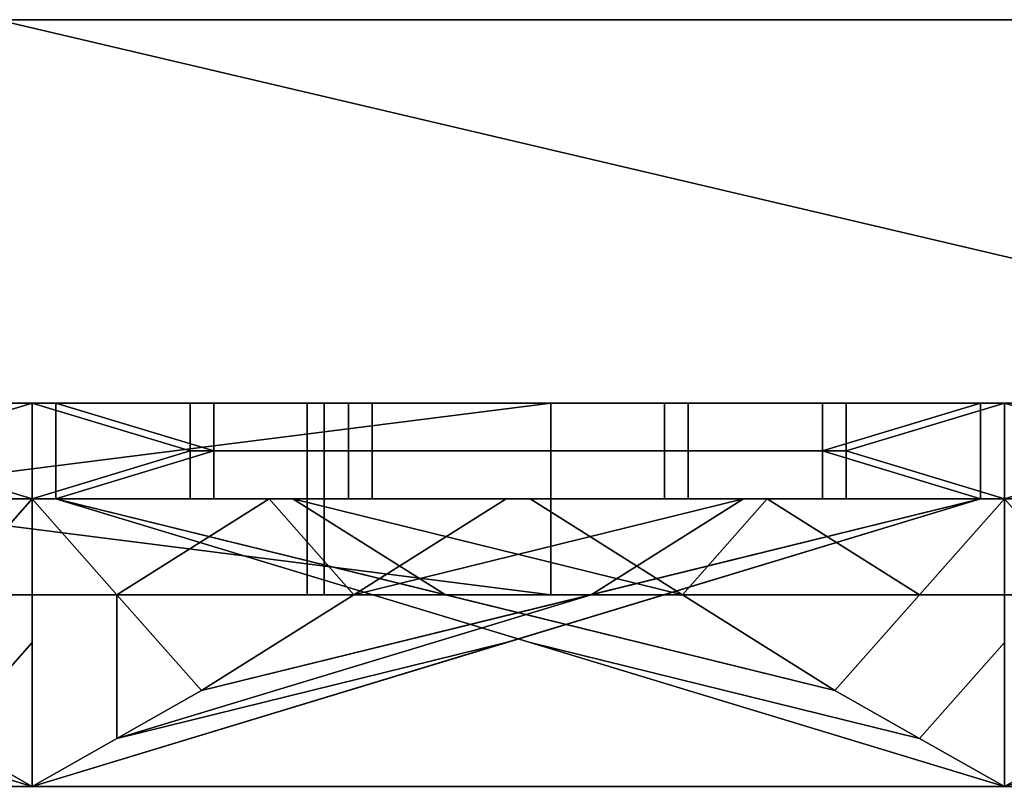
# Model space of a CAD drawing. Units: millimetres. Extents: x 1162 to 1812, y 612 to 629.
# Drawn here: x 1751 to 1761, y 612 to 620 of the extents above; entities that cross this region are included whole.
import ezdxf

# ---------------------------------------------------------------- set-up
doc = ezdxf.new("R2010")
doc.units = ezdxf.units.MM
doc.header["$MEASUREMENT"] = 0
for name, color, linetype in [('Krysztalki', 98, 'Continuous'), ('Lustro', 192, 'Continuous'), ('Ozdoby', 7, 'Continuous')]:
    doc.layers.add(name, color=color, linetype=linetype)

msp = doc.modelspace()

# ---------------------------------------------------------------- linework, layer by layer
at = {"layer": 'Krysztalki'}
for p, q in [((1749.276, 615.756), (1752.811, 615.756)), ((1752.811, 615.756), (1749.276, 615.756)), ((1752.811, 615.756), (1749.276, 615.756)), ((1749.276, 615.756), (1752.811, 615.756)), ((1759.423, 615.756), (1762.958, 615.756)), ((1762.958, 615.756), (1759.423, 615.756)), ((1762.958, 615.756), (1759.423, 615.756)), ((1759.423, 615.756), (1762.958, 615.756)), ((1751.044, 614.756), (1751.044, 611.756)), ((1751.044, 614.756), (1751.044, 611.756)), ((1749.276, 612.756), (1751.044, 611.756)), ((1749.276, 612.756), (1751.044, 611.756)), ((1752.811, 612.756), (1751.044, 611.756)), ((1751.044, 611.756), (1752.811, 612.756)), ((1751.044, 611.756), (1752.811, 612.756)), ((1752.811, 612.756), (1751.044, 611.756)), ((1759.423, 612.756), (1761.191, 611.756)), ((1759.423, 612.756), (1761.191, 611.756))]:
    msp.add_line(p, q, dxfattribs=at)
for points in [[(1760.943, 615.756, 0), (1741.144, 615.756, 0), (1760.943, 615.756, 0)], [(1760.943, 615.756, 0), (1741.144, 615.756, 0), (1760.943, 615.756, 0)], [(1771.09, 615.756, 0), (1751.291, 615.756, 0), (1771.09, 615.756, 0)], [(1771.09, 615.756, 0), (1751.291, 615.756, 0), (1771.09, 615.756, 0)]]:
    msp.add_polyline3d(points, dxfattribs=at)
for points in [[(1751.044, 615.756, 734.466), (1741.144, 615.756, 744.366), (1751.044, 615.756, 754.265), (1760.943, 615.756, 744.366)], [(1751.044, 615.756, 75.534), (1760.943, 615.756, 65.634), (1751.044, 615.756, 55.735), (1741.144, 615.756, 65.634)], [(1751.044, 615.756, 734.466), (1749.394, 615.256, 736.116), (1751.044, 614.756, 734.466)], [(1749.394, 615.756, 736.116), (1749.394, 615.256, 736.116), (1751.044, 615.756, 734.466)], [(1751.044, 614.756, 754.265), (1749.394, 615.256, 752.615), (1751.044, 615.756, 754.265)], [(1751.044, 615.756, 754.265), (1749.394, 615.256, 752.615), (1749.394, 615.756, 752.615)], [(1751.044, 615.756, 75.534), (1751.044, 614.756, 75.534), (1749.394, 615.256, 73.884)], [(1749.394, 615.756, 73.884), (1751.044, 615.756, 75.534), (1749.394, 615.256, 73.884)], [(1751.044, 614.756, 55.735), (1751.044, 615.756, 55.735), (1749.394, 615.256, 57.385)], [(1751.044, 615.756, 55.735), (1749.394, 615.756, 57.385), (1749.394, 615.256, 57.385)], [(1751.044, 615.756, 754.265), (1752.694, 615.256, 752.615), (1751.044, 614.756, 754.265)], [(1752.694, 615.756, 752.615), (1752.694, 615.256, 752.615), (1751.044, 615.756, 754.265)], [(1751.044, 614.756, 734.466), (1752.694, 615.256, 736.116), (1751.044, 615.756, 734.466)], [(1751.044, 615.756, 734.466), (1752.694, 615.256, 736.116), (1752.694, 615.756, 736.116)], [(1751.044, 615.756, 55.735), (1751.044, 614.756, 55.735), (1752.694, 615.256, 57.385)], [(1752.694, 615.756, 57.385), (1751.044, 615.756, 55.735), (1752.694, 615.256, 57.385)], [(1751.044, 614.756, 75.534), (1751.044, 615.756, 75.534), (1752.694, 615.256, 73.884)], [(1751.044, 615.756, 75.534), (1752.694, 615.756, 73.884), (1752.694, 615.256, 73.884)], [(1761.191, 615.756, 744.613), (1751.291, 615.756, 754.513), (1761.191, 615.756, 764.412), (1771.09, 615.756, 754.513)], [(1751.291, 614.756, 754.513), (1752.941, 615.256, 752.863), (1751.291, 615.756, 754.513)], [(1751.291, 615.756, 754.513), (1752.941, 615.256, 752.863), (1752.941, 615.756, 752.863)], [(1751.291, 615.756, 754.513), (1752.941, 615.256, 756.162), (1751.291, 614.756, 754.513)], [(1752.941, 615.756, 756.162), (1752.941, 615.256, 756.162), (1751.291, 615.756, 754.513)], [(1751.291, 614.756, 55.487), (1751.291, 615.756, 55.487), (1752.941, 615.256, 57.137)], [(1751.291, 615.756, 55.487), (1752.941, 615.756, 57.137), (1752.941, 615.256, 57.137)], [(1751.291, 615.756, 55.487), (1751.291, 614.756, 55.487), (1752.941, 615.256, 53.838)], [(1752.941, 615.756, 53.838), (1751.291, 615.756, 55.487), (1752.941, 615.256, 53.838)], [(1761.191, 615.756, 65.387), (1771.09, 615.756, 55.487), (1761.191, 615.756, 45.588), (1751.291, 615.756, 55.487)], [(1752.694, 615.256, 752.615), (1752.694, 615.756, 752.615), (1754.344, 615.756, 750.965), (1754.344, 615.256, 750.965)], [(1754.344, 615.256, 737.766), (1754.344, 615.756, 737.766), (1752.694, 615.756, 736.116), (1752.694, 615.256, 736.116)], [(1752.694, 615.256, 57.385), (1754.344, 615.256, 59.035), (1754.344, 615.756, 59.035), (1752.694, 615.756, 57.385)], [(1754.344, 615.256, 72.234), (1752.694, 615.256, 73.884), (1752.694, 615.756, 73.884), (1754.344, 615.756, 72.234)], [(1754.591, 615.256, 751.213), (1754.591, 615.756, 751.213), (1752.941, 615.756, 752.863), (1752.941, 615.256, 752.863)], [(1752.941, 615.256, 756.162), (1752.941, 615.756, 756.162), (1754.591, 615.756, 757.812), (1754.591, 615.256, 757.812)], [(1754.591, 615.256, 58.787), (1752.941, 615.256, 57.137), (1752.941, 615.756, 57.137), (1754.591, 615.756, 58.787)], [(1752.941, 615.256, 53.838), (1754.591, 615.256, 52.188), (1754.591, 615.756, 52.188), (1752.941, 615.756, 53.838)], [(1757.643, 615.256, 747.665), (1754.344, 615.256, 750.965), (1754.344, 615.756, 750.965), (1757.643, 615.756, 747.665)], [(1754.344, 615.256, 737.766), (1757.643, 615.256, 741.066), (1757.643, 615.756, 741.066), (1754.344, 615.756, 737.766)], [(1757.643, 615.256, 62.335), (1757.643, 615.756, 62.335), (1754.344, 615.756, 59.035), (1754.344, 615.256, 59.035)], [(1754.344, 615.256, 72.234), (1754.344, 615.756, 72.234), (1757.643, 615.756, 68.934), (1757.643, 615.256, 68.934)], [(1754.591, 615.256, 751.213), (1757.891, 615.256, 747.913), (1757.891, 615.756, 747.913), (1754.591, 615.756, 751.213)], [(1757.891, 615.256, 761.112), (1754.591, 615.256, 757.812), (1754.591, 615.756, 757.812), (1757.891, 615.756, 761.112)], [(1754.591, 615.256, 58.787), (1754.591, 615.756, 58.787), (1757.891, 615.756, 62.087), (1757.891, 615.256, 62.087)], [(1757.891, 615.256, 48.888), (1757.891, 615.756, 48.888), (1754.591, 615.756, 52.188), (1754.591, 615.256, 52.188)], [(1757.643, 615.256, 747.665), (1757.643, 615.756, 747.665), (1759.293, 615.756, 746.016), (1759.293, 615.256, 746.016)], [(1759.293, 615.256, 742.716), (1759.293, 615.756, 742.716), (1757.643, 615.756, 741.066), (1757.643, 615.256, 741.066)], [(1757.643, 615.256, 62.335), (1759.293, 615.256, 63.984), (1759.293, 615.756, 63.984), (1757.643, 615.756, 62.335)], [(1759.293, 615.256, 67.284), (1757.643, 615.256, 68.934), (1757.643, 615.756, 68.934), (1759.293, 615.756, 67.284)], [(1759.541, 615.256, 746.263), (1759.541, 615.756, 746.263), (1757.891, 615.756, 747.913), (1757.891, 615.256, 747.913)], [(1757.891, 615.256, 761.112), (1757.891, 615.756, 761.112), (1759.541, 615.756, 762.762), (1759.541, 615.256, 762.762)], [(1759.541, 615.256, 63.737), (1757.891, 615.256, 62.087), (1757.891, 615.756, 62.087), (1759.541, 615.756, 63.737)], [(1757.891, 615.256, 48.888), (1759.541, 615.256, 47.238), (1759.541, 615.756, 47.238), (1757.891, 615.756, 48.888)], [(1760.943, 614.756, 744.366), (1759.293, 615.256, 746.016), (1760.943, 615.756, 744.366)], [(1760.943, 615.756, 744.366), (1759.293, 615.256, 746.016), (1759.293, 615.756, 746.016)], [(1760.943, 615.756, 744.366), (1759.293, 615.256, 742.716), (1760.943, 614.756, 744.366)], [(1759.293, 615.756, 742.716), (1759.293, 615.256, 742.716), (1760.943, 615.756, 744.366)], [(1760.943, 614.756, 65.634), (1760.943, 615.756, 65.634), (1759.293, 615.256, 63.984)], [(1760.943, 615.756, 65.634), (1759.293, 615.756, 63.984), (1759.293, 615.256, 63.984)], [(1760.943, 615.756, 65.634), (1760.943, 614.756, 65.634), (1759.293, 615.256, 67.284)], [(1759.293, 615.756, 67.284), (1760.943, 615.756, 65.634), (1759.293, 615.256, 67.284)], [(1761.191, 615.756, 744.613), (1759.541, 615.256, 746.263), (1761.191, 614.756, 744.613)], [(1759.541, 615.756, 746.263), (1759.541, 615.256, 746.263), (1761.191, 615.756, 744.613)], [(1761.191, 614.756, 764.412), (1759.541, 615.256, 762.762), (1761.191, 615.756, 764.412)], [(1761.191, 615.756, 764.412), (1759.541, 615.256, 762.762), (1759.541, 615.756, 762.762)], [(1761.191, 615.756, 65.387), (1761.191, 614.756, 65.387), (1759.541, 615.256, 63.737)], [(1759.541, 615.756, 63.737), (1761.191, 615.756, 65.387), (1759.541, 615.256, 63.737)], [(1761.191, 614.756, 45.588), (1761.191, 615.756, 45.588), (1759.541, 615.256, 47.238)], [(1761.191, 615.756, 45.588), (1759.541, 615.756, 47.238), (1759.541, 615.256, 47.238)], [(1761.191, 615.756, 764.412), (1762.841, 615.256, 762.762), (1761.191, 614.756, 764.412)], [(1762.841, 615.756, 762.762), (1762.841, 615.256, 762.762), (1761.191, 615.756, 764.412)], [(1761.191, 614.756, 744.613), (1762.841, 615.256, 746.263), (1761.191, 615.756, 744.613)], [(1761.191, 615.756, 744.613), (1762.841, 615.256, 746.263), (1762.841, 615.756, 746.263)], [(1761.191, 615.756, 45.588), (1761.191, 614.756, 45.588), (1762.841, 615.256, 47.238)], [(1762.841, 615.756, 47.238), (1761.191, 615.756, 45.588), (1762.841, 615.256, 47.238)], [(1761.191, 614.756, 65.387), (1761.191, 615.756, 65.387), (1762.841, 615.256, 63.737)], [(1761.191, 615.756, 65.387), (1762.841, 615.756, 63.737), (1762.841, 615.256, 63.737)], [(1751.044, 614.756, 734.466), (1749.394, 615.256, 736.116), (1749.394, 614.756, 736.116)], [(1749.394, 614.756, 752.615), (1749.394, 615.256, 752.615), (1751.044, 614.756, 754.265)], [(1751.044, 614.756, 75.534), (1749.394, 614.756, 73.884), (1749.394, 615.256, 73.884)], [(1749.394, 614.756, 57.385), (1751.044, 614.756, 55.735), (1749.394, 615.256, 57.385)], [(1751.044, 614.756, 754.265), (1752.694, 615.256, 752.615), (1752.694, 614.756, 752.615)], [(1752.694, 614.756, 736.116), (1752.694, 615.256, 736.116), (1751.044, 614.756, 734.466)], [(1751.044, 614.756, 55.735), (1752.694, 614.756, 57.385), (1752.694, 615.256, 57.385)], [(1752.694, 614.756, 73.884), (1751.044, 614.756, 75.534), (1752.694, 615.256, 73.884)], [(1752.941, 614.756, 752.863), (1752.941, 615.256, 752.863), (1751.291, 614.756, 754.513)], [(1751.291, 614.756, 754.513), (1752.941, 615.256, 756.162), (1752.941, 614.756, 756.162)], [(1752.941, 614.756, 57.137), (1751.291, 614.756, 55.487), (1752.941, 615.256, 57.137)], [(1751.291, 614.756, 55.487), (1752.941, 614.756, 53.838), (1752.941, 615.256, 53.838)], [(1752.694, 614.756, 752.615), (1752.694, 615.256, 752.615), (1754.344, 615.256, 750.965), (1754.344, 614.756, 750.965)], [(1754.344, 614.756, 737.766), (1754.344, 615.256, 737.766), (1752.694, 615.256, 736.116), (1752.694, 614.756, 736.116)], [(1752.694, 614.756, 57.385), (1754.344, 614.756, 59.035), (1754.344, 615.256, 59.035), (1752.694, 615.256, 57.385)], [(1754.344, 614.756, 72.234), (1752.694, 614.756, 73.884), (1752.694, 615.256, 73.884), (1754.344, 615.256, 72.234)], [(1754.591, 614.756, 751.213), (1754.591, 615.256, 751.213), (1752.941, 615.256, 752.863), (1752.941, 614.756, 752.863)], [(1752.941, 614.756, 756.162), (1752.941, 615.256, 756.162), (1754.591, 615.256, 757.812), (1754.591, 614.756, 757.812)], [(1754.591, 614.756, 58.787), (1752.941, 614.756, 57.137), (1752.941, 615.256, 57.137), (1754.591, 615.256, 58.787)], [(1752.941, 614.756, 53.838), (1754.591, 614.756, 52.188), (1754.591, 615.256, 52.188), (1752.941, 615.256, 53.838)], [(1754.344, 615.256, 750.965), (1757.643, 615.256, 747.665), (1757.643, 614.756, 747.665), (1754.344, 614.756, 750.965)], [(1757.643, 615.256, 741.066), (1754.344, 615.256, 737.766), (1754.344, 614.756, 737.766), (1757.643, 614.756, 741.066)], [(1754.344, 615.256, 59.035), (1754.344, 614.756, 59.035), (1757.643, 614.756, 62.335), (1757.643, 615.256, 62.335)], [(1757.643, 615.256, 68.934), (1757.643, 614.756, 68.934), (1754.344, 614.756, 72.234), (1754.344, 615.256, 72.234)], [(1757.891, 615.256, 747.913), (1754.591, 615.256, 751.213), (1754.591, 614.756, 751.213), (1757.891, 614.756, 747.913)], [(1754.591, 615.256, 757.812), (1757.891, 615.256, 761.112), (1757.891, 614.756, 761.112), (1754.591, 614.756, 757.812)], [(1757.891, 615.256, 62.087), (1757.891, 614.756, 62.087), (1754.591, 614.756, 58.787), (1754.591, 615.256, 58.787)], [(1754.591, 615.256, 52.188), (1754.591, 614.756, 52.188), (1757.891, 614.756, 48.888), (1757.891, 615.256, 48.888)], [(1757.643, 614.756, 747.665), (1757.643, 615.256, 747.665), (1759.293, 615.256, 746.016), (1759.293, 614.756, 746.016)], [(1759.293, 614.756, 742.716), (1759.293, 615.256, 742.716), (1757.643, 615.256, 741.066), (1757.643, 614.756, 741.066)], [(1757.643, 614.756, 62.335), (1759.293, 614.756, 63.984), (1759.293, 615.256, 63.984), (1757.643, 615.256, 62.335)], [(1759.293, 614.756, 67.284), (1757.643, 614.756, 68.934), (1757.643, 615.256, 68.934), (1759.293, 615.256, 67.284)], [(1759.541, 614.756, 746.263), (1759.541, 615.256, 746.263), (1757.891, 615.256, 747.913), (1757.891, 614.756, 747.913)], [(1757.891, 614.756, 761.112), (1757.891, 615.256, 761.112), (1759.541, 615.256, 762.762), (1759.541, 614.756, 762.762)], [(1759.541, 614.756, 63.737), (1757.891, 614.756, 62.087), (1757.891, 615.256, 62.087), (1759.541, 615.256, 63.737)], [(1757.891, 614.756, 48.888), (1759.541, 614.756, 47.238), (1759.541, 615.256, 47.238), (1757.891, 615.256, 48.888)], [(1759.293, 614.756, 746.016), (1759.293, 615.256, 746.016), (1760.943, 614.756, 744.366)], [(1760.943, 614.756, 744.366), (1759.293, 615.256, 742.716), (1759.293, 614.756, 742.716)], [(1759.293, 614.756, 63.984), (1760.943, 614.756, 65.634), (1759.293, 615.256, 63.984)], [(1760.943, 614.756, 65.634), (1759.293, 614.756, 67.284), (1759.293, 615.256, 67.284)], [(1761.191, 614.756, 744.613), (1759.541, 615.256, 746.263), (1759.541, 614.756, 746.263)], [(1759.541, 614.756, 762.762), (1759.541, 615.256, 762.762), (1761.191, 614.756, 764.412)], [(1761.191, 614.756, 65.387), (1759.541, 614.756, 63.737), (1759.541, 615.256, 63.737)], [(1759.541, 614.756, 47.238), (1761.191, 614.756, 45.588), (1759.541, 615.256, 47.238)], [(1761.191, 614.756, 764.412), (1762.841, 615.256, 762.762), (1762.841, 614.756, 762.762)], [(1762.841, 614.756, 746.263), (1762.841, 615.256, 746.263), (1761.191, 614.756, 744.613)], [(1761.191, 614.756, 45.588), (1762.841, 614.756, 47.238), (1762.841, 615.256, 47.238)], [(1762.841, 614.756, 63.737), (1761.191, 614.756, 65.387), (1762.841, 615.256, 63.737)], [(1751.044, 614.756, 734.466), (1748.569, 614.756, 736.941), (1750.16, 613.756, 738.532)], [(1748.569, 614.756, 751.79), (1751.044, 614.756, 754.265), (1750.16, 613.756, 750.199)], [(1751.044, 614.756, 75.534), (1750.16, 613.756, 71.468), (1748.569, 614.756, 73.059)], [(1748.569, 614.756, 58.21), (1750.16, 613.756, 59.801), (1751.044, 614.756, 55.735)], [(1749.276, 612.756, 742.598), (1750.16, 612.256, 743.482), (1751.044, 613.256, 739.416), (1751.044, 614.756, 734.466)], [(1751.044, 614.756, 754.265), (1751.044, 613.256, 749.315), (1750.16, 612.256, 745.249), (1749.276, 612.756, 746.133)], [(1749.276, 612.756, 67.402), (1751.044, 614.756, 75.534), (1751.044, 613.256, 70.584), (1750.16, 612.256, 66.518)], [(1751.044, 614.756, 55.735), (1749.276, 612.756, 63.867), (1750.16, 612.256, 64.751), (1751.044, 613.256, 60.685)], [(1751.044, 611.756, 744.366), (1751.928, 612.256, 743.482), (1751.928, 613.756, 738.532), (1751.044, 614.756, 734.466)], [(1753.519, 614.756, 736.941), (1751.044, 614.756, 734.466), (1751.928, 613.756, 738.532)], [(1751.044, 611.756, 744.366), (1751.928, 612.256, 743.482), (1756.877, 613.756, 743.482), (1760.943, 614.756, 744.366)], [(1751.044, 614.756, 754.265), (1753.519, 614.756, 751.79), (1751.928, 613.756, 750.199)], [(1751.044, 611.756, 744.366), (1751.928, 612.256, 745.249), (1751.928, 613.756, 750.199), (1751.044, 614.756, 754.265)], [(1753.519, 614.756, 73.059), (1751.928, 613.756, 71.468), (1751.044, 614.756, 75.534)], [(1751.044, 611.756, 65.634), (1751.044, 614.756, 75.534), (1751.928, 613.756, 71.468), (1751.928, 612.256, 66.518)], [(1751.044, 611.756, 65.634), (1751.044, 614.756, 55.735), (1751.928, 613.756, 59.801), (1751.928, 612.256, 64.751)], [(1751.044, 614.756, 55.735), (1751.928, 613.756, 59.801), (1753.519, 614.756, 58.21)], [(1751.044, 611.756, 65.634), (1760.943, 614.756, 65.634), (1756.877, 613.756, 66.518), (1751.928, 612.256, 66.518)], [(1751.291, 614.756, 754.513), (1753.766, 614.756, 756.987), (1755.357, 613.756, 755.396)], [(1751.291, 614.756, 754.513), (1756.241, 613.256, 754.513), (1760.307, 612.256, 753.629), (1759.423, 612.756, 752.745)], [(1753.766, 614.756, 752.038), (1751.291, 614.756, 754.513), (1755.357, 613.756, 753.629)], [(1759.423, 612.756, 756.28), (1760.307, 612.256, 755.396), (1756.241, 613.256, 754.513), (1751.291, 614.756, 754.513)], [(1759.423, 612.756, 53.72), (1751.291, 614.756, 55.487), (1756.241, 613.256, 55.487), (1760.307, 612.256, 54.604)], [(1753.766, 614.756, 57.962), (1755.357, 613.756, 56.371), (1751.291, 614.756, 55.487)], [(1751.291, 614.756, 55.487), (1759.423, 612.756, 57.255), (1760.307, 612.256, 56.371), (1756.241, 613.256, 55.487)], [(1751.291, 614.756, 55.487), (1755.357, 613.756, 54.604), (1753.766, 614.756, 53.013)], [(1751.928, 613.756, 738.532), (1754.402, 613.756, 741.007), (1753.519, 614.756, 736.941)], [(1753.519, 614.756, 751.79), (1754.402, 613.756, 747.724), (1751.928, 613.756, 750.199)], [(1760.943, 614.756, 744.366), (1755.993, 613.256, 744.366), (1751.928, 612.256, 745.249), (1752.811, 612.756, 746.133)], [(1751.928, 613.756, 71.468), (1753.519, 614.756, 73.059), (1754.402, 613.756, 68.993)], [(1760.943, 614.756, 65.634), (1752.811, 612.756, 63.867), (1751.928, 612.256, 64.751), (1755.993, 613.256, 65.634)], [(1753.519, 614.756, 58.21), (1751.928, 613.756, 59.801), (1754.402, 613.756, 62.276)], [(1755.993, 614.756, 739.416), (1753.519, 614.756, 736.941), (1754.402, 613.756, 741.007)], [(1754.402, 613.756, 747.724), (1753.519, 614.756, 751.79), (1755.993, 614.756, 749.315)], [(1755.993, 614.756, 70.584), (1754.402, 613.756, 68.993), (1753.519, 614.756, 73.059)], [(1754.402, 613.756, 62.276), (1755.993, 614.756, 60.685), (1753.519, 614.756, 58.21)], [(1757.832, 613.756, 757.871), (1753.766, 614.756, 756.987), (1756.241, 614.756, 759.462)], [(1753.766, 614.756, 756.987), (1757.832, 613.756, 757.871), (1755.357, 613.756, 755.396)], [(1756.241, 614.756, 749.563), (1753.766, 614.756, 752.038), (1757.832, 613.756, 751.154)], [(1755.357, 613.756, 753.629), (1757.832, 613.756, 751.154), (1753.766, 614.756, 752.038)], [(1756.241, 614.756, 60.437), (1757.832, 613.756, 58.846), (1753.766, 614.756, 57.962)], [(1755.357, 613.756, 56.371), (1753.766, 614.756, 57.962), (1757.832, 613.756, 58.846)], [(1757.832, 613.756, 52.129), (1756.241, 614.756, 50.538), (1753.766, 614.756, 53.013)], [(1753.766, 614.756, 53.013), (1755.357, 613.756, 54.604), (1757.832, 613.756, 52.129)], [(1754.402, 613.756, 741.007), (1758.468, 614.756, 741.891), (1755.993, 614.756, 739.416)], [(1758.468, 614.756, 741.891), (1754.402, 613.756, 741.007), (1756.877, 613.756, 743.482)], [(1755.993, 614.756, 749.315), (1758.468, 614.756, 746.84), (1754.402, 613.756, 747.724)], [(1756.877, 613.756, 745.249), (1754.402, 613.756, 747.724), (1758.468, 614.756, 746.84)], [(1754.402, 613.756, 68.993), (1755.993, 614.756, 70.584), (1758.468, 614.756, 68.109)], [(1758.468, 614.756, 68.109), (1756.877, 613.756, 66.518), (1754.402, 613.756, 68.993)], [(1755.993, 614.756, 60.685), (1754.402, 613.756, 62.276), (1758.468, 614.756, 63.16)], [(1756.877, 613.756, 64.751), (1758.468, 614.756, 63.16), (1754.402, 613.756, 62.276)], [(1756.241, 614.756, 759.462), (1758.716, 614.756, 761.937), (1757.832, 613.756, 757.871)], [(1757.832, 613.756, 751.154), (1758.716, 614.756, 747.088), (1756.241, 614.756, 749.563)], [(1757.832, 613.756, 58.846), (1756.241, 614.756, 60.437), (1758.716, 614.756, 62.912)], [(1756.241, 614.756, 50.538), (1757.832, 613.756, 52.129), (1758.716, 614.756, 48.063)], [(1760.943, 614.756, 744.366), (1758.468, 614.756, 741.891), (1756.877, 613.756, 743.482)], [(1758.468, 614.756, 746.84), (1760.943, 614.756, 744.366), (1756.877, 613.756, 745.249)], [(1760.943, 614.756, 65.634), (1756.877, 613.756, 66.518), (1758.468, 614.756, 68.109)], [(1758.468, 614.756, 63.16), (1756.877, 613.756, 64.751), (1760.943, 614.756, 65.634)], [(1760.307, 613.756, 760.346), (1757.832, 613.756, 757.871), (1758.716, 614.756, 761.937)], [(1758.716, 614.756, 747.088), (1757.832, 613.756, 751.154), (1760.307, 613.756, 748.679)], [(1758.716, 614.756, 62.912), (1760.307, 613.756, 61.321), (1757.832, 613.756, 58.846)], [(1760.307, 613.756, 49.654), (1758.716, 614.756, 48.063), (1757.832, 613.756, 52.129)], [(1758.716, 614.756, 761.937), (1761.191, 614.756, 764.412), (1760.307, 613.756, 760.346)], [(1761.191, 614.756, 744.613), (1758.716, 614.756, 747.088), (1760.307, 613.756, 748.679)], [(1761.191, 614.756, 65.387), (1760.307, 613.756, 61.321), (1758.716, 614.756, 62.912)], [(1758.716, 614.756, 48.063), (1760.307, 613.756, 49.654), (1761.191, 614.756, 45.588)], [(1761.191, 614.756, 764.412), (1761.191, 613.256, 759.462), (1760.307, 612.256, 755.396), (1759.423, 612.756, 756.28)], [(1759.423, 612.756, 752.745), (1760.307, 612.256, 753.629), (1761.191, 613.256, 749.563), (1761.191, 614.756, 744.613)], [(1759.423, 612.756, 57.255), (1761.191, 614.756, 65.387), (1761.191, 613.256, 60.437), (1760.307, 612.256, 56.371)], [(1761.191, 614.756, 45.588), (1759.423, 612.756, 53.72), (1760.307, 612.256, 54.604), (1761.191, 613.256, 50.538)], [(1761.191, 611.756, 754.513), (1762.075, 612.256, 753.629), (1767.024, 613.756, 753.629), (1771.09, 614.756, 754.513)], [(1761.191, 611.756, 754.513), (1762.075, 612.256, 753.629), (1762.075, 613.756, 748.679), (1761.191, 614.756, 744.613)], [(1761.191, 611.756, 754.513), (1762.075, 612.256, 755.396), (1762.075, 613.756, 760.346), (1761.191, 614.756, 764.412)], [(1761.191, 614.756, 764.412), (1763.666, 614.756, 761.937), (1762.075, 613.756, 760.346)], [(1763.666, 614.756, 747.088), (1761.191, 614.756, 744.613), (1762.075, 613.756, 748.679)], [(1763.666, 614.756, 62.912), (1762.075, 613.756, 61.321), (1761.191, 614.756, 65.387)], [(1761.191, 614.756, 45.588), (1762.075, 613.756, 49.654), (1763.666, 614.756, 48.063)], [(1761.191, 611.756, 55.487), (1771.09, 614.756, 55.487), (1767.024, 613.756, 56.371), (1762.075, 612.256, 56.371)], [(1761.191, 611.756, 55.487), (1761.191, 614.756, 45.588), (1762.075, 613.756, 49.654), (1762.075, 612.256, 54.604)], [(1761.191, 611.756, 55.487), (1761.191, 614.756, 65.387), (1762.075, 613.756, 61.321), (1762.075, 612.256, 56.371)], [(1751.928, 612.256, 743.482), (1752.811, 612.756, 742.598), (1751.928, 613.756, 738.532)], [(1754.402, 613.756, 741.007), (1751.928, 613.756, 738.532), (1752.811, 612.756, 742.598)], [(1751.928, 612.256, 743.482), (1752.811, 612.756, 742.598), (1756.877, 613.756, 743.482)], [(1752.811, 612.756, 746.133), (1751.928, 613.756, 750.199), (1754.402, 613.756, 747.724)], [(1751.928, 612.256, 745.249), (1752.811, 612.756, 746.133), (1751.928, 613.756, 750.199)], [(1754.402, 613.756, 68.993), (1752.811, 612.756, 67.402), (1751.928, 613.756, 71.468)], [(1751.928, 612.256, 66.518), (1751.928, 613.756, 71.468), (1752.811, 612.756, 67.402)], [(1751.928, 612.256, 64.751), (1751.928, 613.756, 59.801), (1752.811, 612.756, 63.867)], [(1752.811, 612.756, 63.867), (1754.402, 613.756, 62.276), (1751.928, 613.756, 59.801)], [(1751.928, 612.256, 66.518), (1756.877, 613.756, 66.518), (1752.811, 612.756, 67.402)], [(1752.811, 612.756, 742.598), (1756.877, 613.756, 743.482), (1754.402, 613.756, 741.007)], [(1754.402, 613.756, 747.724), (1756.877, 613.756, 745.249), (1752.811, 612.756, 746.133)], [(1752.811, 612.756, 67.402), (1754.402, 613.756, 68.993), (1756.877, 613.756, 66.518)], [(1754.402, 613.756, 62.276), (1752.811, 612.756, 63.867), (1756.877, 613.756, 64.751)], [(1759.423, 612.756, 756.28), (1755.357, 613.756, 755.396), (1757.832, 613.756, 757.871)], [(1757.832, 613.756, 751.154), (1755.357, 613.756, 753.629), (1759.423, 612.756, 752.745)], [(1757.832, 613.756, 58.846), (1759.423, 612.756, 57.255), (1755.357, 613.756, 56.371)], [(1759.423, 612.756, 53.72), (1757.832, 613.756, 52.129), (1755.357, 613.756, 54.604)], [(1757.832, 613.756, 757.871), (1760.307, 613.756, 760.346), (1759.423, 612.756, 756.28)], [(1759.423, 612.756, 752.745), (1760.307, 613.756, 748.679), (1757.832, 613.756, 751.154)], [(1759.423, 612.756, 57.255), (1757.832, 613.756, 58.846), (1760.307, 613.756, 61.321)], [(1757.832, 613.756, 52.129), (1759.423, 612.756, 53.72), (1760.307, 613.756, 49.654)], [(1746.094, 613.256, 744.366), (1751.044, 611.756, 744.366), (1750.16, 612.256, 743.482)], [(1750.16, 612.256, 745.249), (1751.044, 611.756, 744.366), (1746.094, 613.256, 744.366)], [(1750.16, 612.256, 64.751), (1746.094, 613.256, 65.634), (1751.044, 611.756, 65.634)], [(1746.094, 613.256, 65.634), (1750.16, 612.256, 66.518), (1751.044, 611.756, 65.634)], [(1750.16, 612.256, 743.482), (1751.044, 611.756, 744.366), (1751.044, 613.256, 739.416)], [(1751.044, 613.256, 749.315), (1751.044, 611.756, 744.366), (1750.16, 612.256, 745.249)], [(1750.16, 612.256, 66.518), (1751.044, 613.256, 70.584), (1751.044, 611.756, 65.634)], [(1751.044, 613.256, 60.685), (1750.16, 612.256, 64.751), (1751.044, 611.756, 65.634)], [(1755.993, 613.256, 744.366), (1751.044, 611.756, 744.366), (1751.928, 612.256, 745.249)], [(1755.993, 613.256, 65.634), (1751.928, 612.256, 64.751), (1751.044, 611.756, 65.634)], [(1756.241, 613.256, 754.513), (1761.191, 611.756, 754.513), (1760.307, 612.256, 753.629)], [(1760.307, 612.256, 755.396), (1761.191, 611.756, 754.513), (1756.241, 613.256, 754.513)], [(1760.307, 612.256, 54.604), (1756.241, 613.256, 55.487), (1761.191, 611.756, 55.487)], [(1756.241, 613.256, 55.487), (1760.307, 612.256, 56.371), (1761.191, 611.756, 55.487)], [(1761.191, 613.256, 759.462), (1761.191, 611.756, 754.513), (1760.307, 612.256, 755.396)], [(1760.307, 612.256, 753.629), (1761.191, 611.756, 754.513), (1761.191, 613.256, 749.563)], [(1760.307, 612.256, 56.371), (1761.191, 613.256, 60.437), (1761.191, 611.756, 55.487)], [(1761.191, 613.256, 50.538), (1760.307, 612.256, 54.604), (1761.191, 611.756, 55.487)], [(1766.14, 613.256, 754.513), (1761.191, 611.756, 754.513), (1762.075, 612.256, 755.396)], [(1766.14, 613.256, 55.487), (1762.075, 612.256, 54.604), (1761.191, 611.756, 55.487)]]:
    msp.add_3dface(points, dxfattribs=at)
at = {"layer": 'Lustro'}
for p, q in [((1801.779, 619.756), (1171.578, 619.756)), ((1171.578, 619.756), (1801.779, 619.756))]:
    msp.add_line(p, q, dxfattribs=at)
for points in [[(1771.053, 619.756, 755), (1771.053, 619.756, 705), (1730.428, 619.756, 705), (1730.428, 619.756, 755)], [(1771.053, 619.756, 705), (1771.053, 619.756, 655), (1730.428, 619.756, 655), (1730.428, 619.756, 705)], [(1771.053, 619.756, 655), (1771.053, 619.756, 605), (1730.428, 619.756, 605), (1730.428, 619.756, 655)], [(1771.053, 619.756, 605), (1771.053, 619.756, 555), (1730.428, 619.756, 555), (1730.428, 619.756, 605)], [(1771.053, 619.756, 555), (1771.053, 619.756, 505), (1730.428, 619.756, 505), (1730.428, 619.756, 555)], [(1771.053, 619.756, 505), (1771.053, 619.756, 455), (1730.428, 619.756, 455), (1730.428, 619.756, 505)], [(1771.053, 619.756, 455), (1771.053, 619.756, 405), (1730.428, 619.756, 405), (1730.428, 619.756, 455)], [(1771.053, 619.756, 405), (1771.053, 619.756, 355), (1730.428, 619.756, 355), (1730.428, 619.756, 405)], [(1771.053, 619.756, 355), (1771.053, 619.756, 305), (1730.428, 619.756, 305), (1730.428, 619.756, 355)], [(1771.053, 619.756, 305), (1771.053, 619.756, 255), (1730.428, 619.756, 255), (1730.428, 619.756, 305)], [(1771.053, 619.756, 255), (1771.053, 619.756, 205), (1730.428, 619.756, 205), (1730.428, 619.756, 255)], [(1771.053, 619.756, 205), (1771.053, 619.756, 155), (1730.428, 619.756, 155), (1730.428, 619.756, 205)], [(1771.053, 619.756, 155), (1771.053, 619.756, 105), (1730.428, 619.756, 105), (1730.428, 619.756, 155)], [(1771.053, 619.756, 105), (1771.053, 619.756, 55), (1730.428, 619.756, 55), (1730.428, 619.756, 105)], [(1771.053, 619.756, 755), (1730.428, 619.756, 755), (1771.053, 619.756, 780)], [(1771.053, 619.756, 55), (1771.053, 619.756, 30), (1730.428, 619.756, 55)], [(1771.053, 619.756, 780), (1730.428, 619.756, 755), (1750.681, 619.756, 805)], [(1730.428, 619.756, 55), (1771.053, 619.756, 30), (1750.681, 619.756, 5)], [(1767.714, 619.756, 805), (1771.053, 619.756, 780), (1750.681, 619.756, 805)], [(1750.681, 619.756, 5), (1771.053, 619.756, 30), (1767.714, 619.756, 5)], [(1750.681, 619.756, 805), (1767.714, 615.756, 805), (1767.714, 619.756, 805)], [(1767.714, 615.756, 805), (1750.681, 619.756, 805), (1750.681, 615.756, 805)], [(1767.714, 619.756, 5), (1767.714, 615.756, 5), (1750.681, 619.756, 5)], [(1750.681, 615.756, 5), (1750.681, 619.756, 5), (1767.714, 615.756, 5)], [(1771.053, 615.756, 755), (1730.428, 615.756, 755), (1730.428, 615.756, 705), (1771.053, 615.756, 705)], [(1771.053, 615.756, 705), (1730.428, 615.756, 705), (1730.428, 615.756, 655), (1771.053, 615.756, 655)], [(1771.053, 615.756, 655), (1730.428, 615.756, 655), (1730.428, 615.756, 605), (1771.053, 615.756, 605)], [(1771.053, 615.756, 605), (1730.428, 615.756, 605), (1730.428, 615.756, 555), (1771.053, 615.756, 555)], [(1771.053, 615.756, 555), (1730.428, 615.756, 555), (1730.428, 615.756, 505), (1771.053, 615.756, 505)], [(1771.053, 615.756, 505), (1730.428, 615.756, 505), (1730.428, 615.756, 455), (1771.053, 615.756, 455)], [(1771.053, 615.756, 455), (1730.428, 615.756, 455), (1730.428, 615.756, 405), (1771.053, 615.756, 405)], [(1771.053, 615.756, 405), (1730.428, 615.756, 405), (1730.428, 615.756, 355), (1771.053, 615.756, 355)], [(1771.053, 615.756, 355), (1730.428, 615.756, 355), (1730.428, 615.756, 305), (1771.053, 615.756, 305)], [(1771.053, 615.756, 305), (1730.428, 615.756, 305), (1730.428, 615.756, 255), (1771.053, 615.756, 255)], [(1771.053, 615.756, 255), (1730.428, 615.756, 255), (1730.428, 615.756, 205), (1771.053, 615.756, 205)], [(1771.053, 615.756, 205), (1730.428, 615.756, 205), (1730.428, 615.756, 155), (1771.053, 615.756, 155)], [(1771.053, 615.756, 155), (1730.428, 615.756, 155), (1730.428, 615.756, 105), (1771.053, 615.756, 105)], [(1771.053, 615.756, 105), (1730.428, 615.756, 105), (1730.428, 615.756, 55), (1771.053, 615.756, 55)], [(1771.053, 615.756, 755), (1771.053, 615.756, 780), (1730.428, 615.756, 755)], [(1771.053, 615.756, 55), (1730.428, 615.756, 55), (1771.053, 615.756, 30)], [(1771.053, 615.756, 780), (1750.681, 615.756, 805), (1730.428, 615.756, 755)], [(1730.428, 615.756, 55), (1750.681, 615.756, 5), (1771.053, 615.756, 30)], [(1767.714, 615.756, 805), (1750.681, 615.756, 805), (1771.053, 615.756, 780)], [(1750.681, 615.756, 5), (1767.714, 615.756, 5), (1771.053, 615.756, 30)]]:
    msp.add_3dface(points, dxfattribs=at)
at = {"layer": 'Ozdoby'}
for points in [[(1811.678, 615.756), (1740.678, 615.756), (1740.678, 615.756), (1811.678, 615.756), (1811.678, 615.756)], [(1801.678, 611.756), (1750.678, 611.756), (1750.678, 611.756), (1801.678, 611.756), (1801.678, 611.756)]]:
    msp.add_lwpolyline(points, dxfattribs=at)
for points in [[(1801.425, 615.756, 0), (1171.931, 615.756, 0), (1801.425, 615.756, 0)], [(1801.425, 615.756, 0), (1171.931, 615.756, 0), (1801.425, 615.756, 0)], [(1726.283, 611.756, 0), (1196.073, 611.756, 0), (1777.283, 611.756, 0), (1726.283, 611.756, 0)], [(1726.283, 611.756, 0), (1196.073, 611.756, 0), (1777.283, 611.756, 0), (1726.283, 611.756, 0)]]:
    msp.add_polyline3d(points, dxfattribs=at)
for points in [[(1730.425, 615.756, 76), (1486.678, 615.756, 5), (1801.425, 615.756, 5)], [(1730.425, 615.756, 734), (1801.425, 615.756, 805), (1486.678, 615.756, 805)], [(1811.678, 615.756, 15.253), (1811.678, 615.756, 405), (1740.678, 615.756, 86.253)], [(1740.678, 615.756, 723.747), (1811.678, 615.756, 405), (1811.678, 615.756, 794.747)], [(1740.678, 615.756, 86.253), (1811.678, 615.756, 405), (1740.678, 615.756, 405)], [(1740.678, 615.756, 405), (1811.678, 615.756, 405), (1740.678, 615.756, 723.747)], [(1742.039, 613.756, 5), (1742.039, 615.756, 5), (1753.916, 615.756, 5), (1753.916, 613.756, 5)], [(1742.039, 613.756, 805), (1753.916, 613.756, 805), (1753.916, 615.756, 805), (1742.039, 615.756, 805)], [(1754.092, 613.756, 52.333), (1754.092, 615.756, 52.333), (1746.203, 615.756, 60.222), (1746.203, 613.756, 60.222)], [(1754.092, 613.756, 757.667), (1746.203, 613.756, 749.778), (1746.203, 615.756, 749.778), (1754.092, 615.756, 757.667)], [(1756.456, 615.756, 70.475), (1748.567, 614.756, 78.364), (1748.567, 615.756, 78.364)], [(1756.456, 613.756, 70.475), (1748.567, 614.756, 78.364), (1756.456, 615.756, 70.475)], [(1748.567, 614.756, 731.636), (1756.456, 615.756, 739.525), (1748.567, 615.756, 731.636)], [(1756.456, 615.756, 739.525), (1748.567, 614.756, 731.636), (1756.456, 613.756, 739.525)], [(1753.916, 613.756, 5), (1753.916, 615.756, 5), (1765.793, 615.756, 5), (1765.793, 613.756, 5)], [(1753.916, 613.756, 805), (1765.793, 613.756, 805), (1765.793, 615.756, 805), (1753.916, 615.756, 805)], [(1761.981, 613.756, 44.444), (1761.981, 615.756, 44.444), (1754.092, 615.756, 52.333), (1754.092, 613.756, 52.333)], [(1761.981, 613.756, 765.556), (1754.092, 613.756, 757.667), (1754.092, 615.756, 757.667), (1761.981, 615.756, 765.556)], [(1756.456, 613.756, 70.475), (1756.456, 615.756, 70.475), (1764.345, 615.756, 62.586), (1764.345, 613.756, 62.586)], [(1764.345, 613.756, 747.414), (1764.345, 615.756, 747.414), (1756.456, 615.756, 739.525), (1756.456, 613.756, 739.525)], [(1748.567, 614.756, 78.364), (1756.456, 613.756, 70.475), (1748.567, 613.756, 78.364)], [(1756.456, 613.756, 739.525), (1748.567, 614.756, 731.636), (1748.567, 613.756, 731.636)], [(1661.041, 611.756, 15), (1675.526, 613.756, 5), (1801.425, 613.756, 5), (1777.283, 611.756, 15)], [(1661.041, 611.756, 795), (1777.283, 611.756, 795), (1801.425, 613.756, 805), (1675.526, 613.756, 805)], [(1801.425, 613.756, 5), (1730.425, 613.756, 76), (1726.283, 611.756, 66), (1777.283, 611.756, 15)], [(1801.425, 613.756, 805), (1777.283, 611.756, 795), (1726.283, 611.756, 744), (1730.425, 613.756, 734)], [(1750.678, 611.756, 90.395), (1801.678, 611.756, 39.395), (1811.678, 613.756, 15.253), (1740.678, 613.756, 86.253)], [(1740.678, 613.756, 723.747), (1811.678, 613.756, 794.747), (1801.678, 611.756, 770.605), (1750.678, 611.756, 719.605)], [(1777.283, 611.756, 15), (1486.678, 611.756, 15), (1726.283, 611.756, 66)], [(1777.283, 611.756, 795), (1726.283, 611.756, 744), (1486.678, 611.756, 795)], [(1750.678, 611.756, 283.132), (1750.678, 611.756, 526.868), (1801.678, 611.756, 526.868), (1801.678, 611.756, 283.132)], [(1801.678, 611.756, 770.605), (1801.678, 611.756, 526.868), (1750.678, 611.756, 719.605)], [(1750.678, 611.756, 90.395), (1801.678, 611.756, 283.132), (1801.678, 611.756, 39.395)], [(1750.678, 611.756, 719.605), (1801.678, 611.756, 526.868), (1750.678, 611.756, 526.868)], [(1750.678, 611.756, 283.132), (1801.678, 611.756, 283.132), (1750.678, 611.756, 90.395)]]:
    msp.add_3dface(points, dxfattribs=at)

doc.saveas('drawing.dxf')
